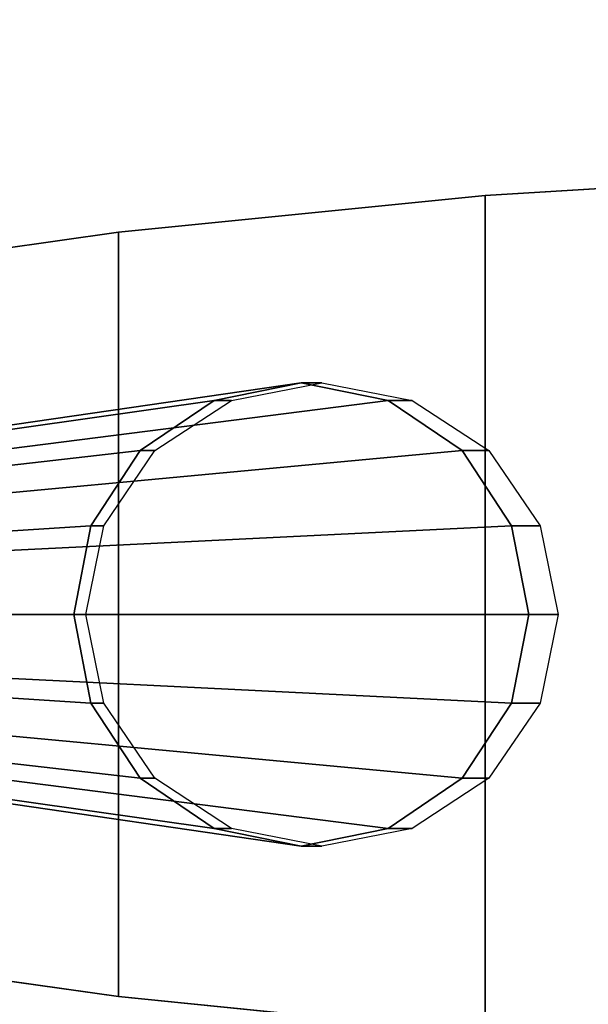
# Model space of a CAD drawing. Units: inches. Extents: x 250.4 to 348.3, y 251.9 to 349.6.
# Drawn here: x 257.8 to 260.8, y 254.7 to 259.9 of the extents above; entities that cross this region are included whole.
import ezdxf

# ---------------------------------------------------------------- set-up
doc = ezdxf.new("R2010")
doc.units = ezdxf.units.IN
doc.header["$MEASUREMENT"] = 0
doc.layers.add('DESK-SUPPORT', color=3, linetype='Continuous')
doc.layers.add('WKSURF', color=6, linetype='Continuous')

# ---------------------------------------------------------------- blocks, each defined once
blk = doc.blocks.new('PWCB2ELT')
at = {"layer": 'WKSURF'}
for points, invisible_edges in [([(13.768, -30.5456, 27.82), (8.9169, -30.7964, 27.82), (0.06, -1, 27.82), (18.6075, -30.128, 27.82)], 6), ([(23.4299, -29.544, 27.82), (18.6075, -30.128, 27.82), (0.06, -1, 27.82), (28.2293, -28.7944, 27.82)], 6), ([(33, -27.88, 27.82), (28.2293, -28.7944, 27.82), (0.06, -1, 27.82), (37.7707, -26.9656, 27.82)], 6), ([(65.94, -1, 27.82), (37.7707, -26.9656, 27.82), (0.06, -1, 27.82)], 3), ([(0.06, -1, 29), (37.7707, -26.9656, 29), (65.94, -1, 29), (0.06, -1, 29)], 3), ([(0.06, -1, 29), (28.2293, -28.7944, 29), (33, -27.88, 29), (37.7707, -26.9656, 29)], 9), ([(0.06, -1, 29), (18.6075, -30.128, 29), (23.4299, -29.544, 29), (28.2293, -28.7944, 29)], 9), ([(0.06, -1, 29), (8.9169, -30.7964, 29), (13.768, -30.5456, 29), (18.6075, -30.128, 29)], 9), ([(4.06, -30.88, 27.82), (0.06, -30.88, 27.82), (0.06, -1, 27.82), (8.9169, -30.7964, 27.82)], 4), ([(0.06, -1, 29), (0.06, -30.88, 29), (4.06, -30.88, 29), (8.9169, -30.7964, 29)], 8)]:
    blk.add_3dface(points, dxfattribs=dict(at, invisible_edges=invisible_edges))
blk = doc.blocks.new('PDLBFEGT')
at = {"layer": 'DESK-SUPPORT'}
for points in [[(-0.2719, 9.0121, 7.3541), (-0.4683, 5.9523, 25.5803), (0, 6.0437, 25.5981), (0, 9.0652, 7.3644)], [(0.2719, 9.0121, 7.3541), (0, 9.0652, 7.3644), (0, 6.0437, 25.5981), (0.4683, 5.9523, 25.5803)], [(-0.2719, 9.0121, 7.3541), (-0.5025, 8.8609, 7.3247), (-0.8653, 5.6919, 25.5297), (-0.4683, 5.9523, 25.5803)], [(0.2719, 9.0121, 7.3541), (0.4683, 5.9523, 25.5803), (0.8653, 5.6919, 25.5297), (0.5025, 8.8609, 7.3247)], [(-0.6565, 8.6346, 7.2807), (-1.1306, 5.3021, 25.4539), (-0.8653, 5.6919, 25.5297), (-0.5025, 8.8609, 7.3247)], [(0.6565, 8.6346, 7.2807), (0.5025, 8.8609, 7.3247), (0.8653, 5.6919, 25.5297), (1.1306, 5.3021, 25.4539)], [(-0.6565, 8.6346, 7.2807), (-0.7106, 8.3677, 7.2289), (-1.2238, 4.8424, 25.3646), (-1.1306, 5.3021, 25.4539)], [(0.6565, 8.6346, 7.2807), (1.1306, 5.3021, 25.4539), (1.2238, 4.8424, 25.3646), (0.7106, 8.3677, 7.2289)], [(-0.6565, 8.1007, 7.177), (-1.1306, 4.3827, 25.2752), (-1.2238, 4.8424, 25.3646), (-0.7106, 8.3677, 7.2289)], [(0.6565, 8.1007, 7.177), (0.7106, 8.3677, 7.2289), (1.2238, 4.8424, 25.3646), (1.1306, 4.3827, 25.2752)], [(-0.6565, 8.1007, 7.177), (-0.5025, 7.8744, 7.133), (-0.8653, 3.993, 25.1995), (-1.1306, 4.3827, 25.2752)], [(0.6565, 8.1007, 7.177), (1.1306, 4.3827, 25.2752), (0.8653, 3.993, 25.1995), (0.5025, 7.8744, 7.133)], [(-0.2719, 7.7232, 7.1036), (-0.4683, 3.7326, 25.1488), (-0.8653, 3.993, 25.1995), (-0.5025, 7.8744, 7.133)], [(0.2719, 7.7232, 7.1036), (0.5025, 7.8744, 7.133), (0.8653, 3.993, 25.1995), (0.4683, 3.7326, 25.1488)], [(-2.0188, 5.8065, 25.441), (-2.0188, 5.8065, 26.717), (-1.745, 7.7419, 26.717), (-1.745, 7.7419, 25.5752)], [(2.0188, 5.8065, 25.441), (-2.0188, 5.8065, 25.441), (-1.745, 7.7419, 25.5752), (1.745, 7.7419, 25.5752)], [(-0.2719, 7.7232, 7.1036), (0, 7.6701, 7.0933), (0, 3.6411, 25.1311), (-0.4683, 3.7326, 25.1488)], [(0.2719, 7.7232, 7.1036), (0.4683, 3.7326, 25.1488), (0, 3.6411, 25.1311), (0, 7.6701, 7.0933)], [(1.745, 7.7419, 26.717), (2.0188, 5.8065, 26.717), (2.0188, 5.8065, 25.441), (1.745, 7.7419, 25.5752)], [(0, 6.0437, 25.5981), (-0.4683, 5.9523, 25.5803), (-0.4683, 5.8848, 25.9275), (0, 5.9797, 25.9275)], [(0, 6.0437, 25.5981), (0, 5.9797, 25.9275), (0.4683, 5.8848, 25.9275), (0.4683, 5.9523, 25.5803)], [(-0.8653, 5.6919, 25.5297), (-0.8653, 5.6146, 25.9275), (-0.4683, 5.8848, 25.9275), (-0.4683, 5.9523, 25.5803)], [(0.8653, 5.6919, 25.5297), (0.4683, 5.9523, 25.5803), (0.4683, 5.8848, 25.9275), (0.8653, 5.6146, 25.9275)], [(-2.0188, 5.8065, 25.441), (-2.2135, 3.871, 25.3447), (-2.2135, 3.871, 26.717), (-2.0188, 5.8065, 26.717)], [(2.0188, 5.8065, 25.441), (2.2135, 3.871, 25.3447), (-2.2135, 3.871, 25.3447), (-2.0188, 5.8065, 25.441)], [(2.2135, 3.871, 26.717), (2.2135, 3.871, 25.3447), (2.0188, 5.8065, 25.441), (2.0188, 5.8065, 26.717)], [(-0.8653, 5.6919, 25.5297), (-1.1306, 5.3021, 25.4539), (-1.1306, 5.2101, 25.9275), (-0.8653, 5.6146, 25.9275)], [(0.8653, 5.6919, 25.5297), (0.8653, 5.6146, 25.9275), (1.1306, 5.2101, 25.9275), (1.1306, 5.3021, 25.4539)], [(-1.2238, 4.8424, 25.3646), (-1.2238, 4.733, 25.9275), (-1.1306, 5.2101, 25.9275), (-1.1306, 5.3021, 25.4539)], [(1.2238, 4.8424, 25.3646), (1.1306, 5.3021, 25.4539), (1.1306, 5.2101, 25.9275), (1.2238, 4.733, 25.9275)], [(-1.2238, 4.8424, 25.3646), (-1.1306, 4.3827, 25.2752), (-1.1306, 4.2559, 25.9275), (-1.2238, 4.733, 25.9275)], [(1.2238, 4.8424, 25.3646), (1.2238, 4.733, 25.9275), (1.1306, 4.2559, 25.9275), (1.1306, 4.3827, 25.2752)], [(-0.8653, 3.993, 25.1995), (-0.8653, 3.8515, 25.9275), (-1.1306, 4.2559, 25.9275), (-1.1306, 4.3827, 25.2752)], [(0.8653, 3.993, 25.1995), (1.1306, 4.3827, 25.2752), (1.1306, 4.2559, 25.9275), (0.8653, 3.8515, 25.9275)], [(-0.8653, 3.993, 25.1995), (-0.4683, 3.7326, 25.1488), (-0.4683, 3.5812, 25.9275), (-0.8653, 3.8515, 25.9275)], [(0.8653, 3.993, 25.1995), (0.8653, 3.8515, 25.9275), (0.4683, 3.5812, 25.9275), (0.4683, 3.7326, 25.1488)], [(2.3299, 1.9355, 25.278), (-2.3299, 1.9355, 25.278), (-2.2135, 3.871, 25.3447), (2.2135, 3.871, 25.3447)], [(2.2135, 3.871, 26.717), (2.3299, 1.9355, 26.717), (2.3299, 1.9355, 25.278), (2.2135, 3.871, 25.3447)], [(0, 3.6411, 25.1311), (0, 3.4863, 25.9275), (-0.4683, 3.5812, 25.9275), (-0.4683, 3.7326, 25.1488)], [(0, 3.6411, 25.1311), (0.4683, 3.7326, 25.1488), (0.4683, 3.5812, 25.9275), (0, 3.4863, 25.9275)]]:
    blk.add_3dface(points, dxfattribs=at)
for points, invisible_edges in [([(-1.745, 7.7419, 26.717), (-2.0188, 5.8065, 26.717), (2.0188, 5.8065, 26.717), (1.745, 7.7419, 26.717)], 2), ([(-2.2135, 3.871, 26.717), (2.2135, 3.871, 26.717), (2.0188, 5.8065, 26.717), (-2.0188, 5.8065, 26.717)], 5), ([(-2.2135, 3.871, 26.717), (-2.3299, 1.9355, 26.717), (2.3299, 1.9355, 26.717), (2.2135, 3.871, 26.717)], 10)]:
    blk.add_3dface(points, dxfattribs=dict(at, invisible_edges=invisible_edges))

msp = doc.modelspace()

# ---------------------------------------------------------------- block references
at = {"rotation": 90}
for name, p in [('PWCB2ELT', (251.0506, 251.9478)), ('PDLBFEGT', (264.0892, 256.729))]:
    msp.add_blockref(name, p, dxfattribs=at)

doc.saveas('drawing.dxf')
